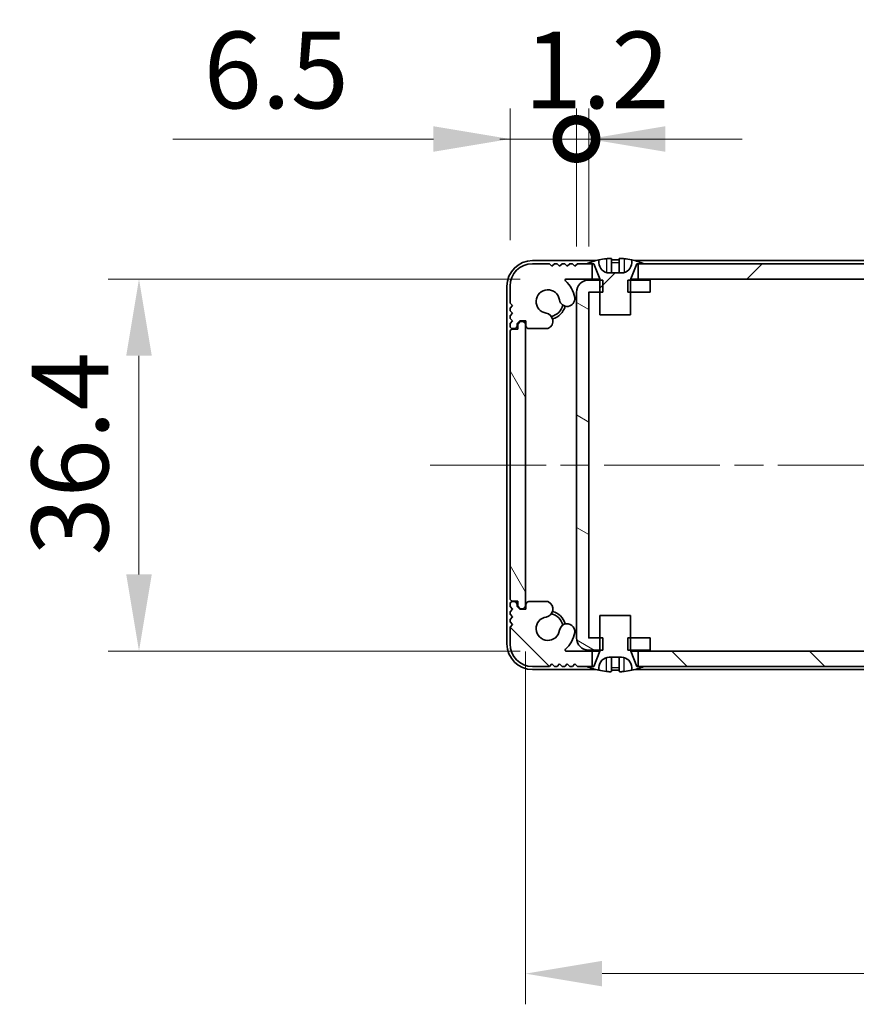
# Model space of a CAD drawing. Units: millimetres. Extents: x -50 to 7364, y -50 to 4857.
# Drawn here: x 1255 to 1337, y 3165 to 3261 of the extents above; entities that cross this region are included whole.
import ezdxf

# ---------------------------------------------------------------- set-up
doc = ezdxf.new("R2010")
doc.units = ezdxf.units.MM
doc.header["$LTSCALE"] = 2
doc.linetypes.add('CHAIN', pattern=[0.3543, 0.2362, -0.0295, 0.0591, -0.0295])
doc.layers.get('Defpoints').update_dxf_attribs({"lineweight": 25})
doc.layers.add('Centerline (ISO)', color=7, linetype='Continuous', lineweight=18, true_color=0x80ffff)
doc.layers.add('Hatch (ISO)', color=1, linetype='Continuous', lineweight=18, true_color=0xff0000)
for name, color, linetype, lineweight in [('Dimension (ISO)', 7, 'Continuous', 18), ('Visible (ISO)', 7, 'Continuous', 35), ('Visible Narrow (ISO)', 7, 'Continuous', 25)]:
    doc.layers.add(name, color=color, linetype=linetype, lineweight=lineweight)
doc.styles.add('Note Text (TK)', font='txt')
doc.dimstyles.new('Default - Method 1b (TK)', dxfattribs={"dimscale": 2, "dimtxt": 2.5, "dimasz": 2.5, "dimexe": 1, "dimexo": 1.5, "dimgap": 1, "dimtad": 1, "dimtoh": 1, "dimrnd": 1e-08, "dimdsep": 46, "dimtxsty": 'Note Text (TK)', "dimcen": 0.09, "dimdle": 5, "dimclrd": 100, "dimclre": 100, "dimclrt": 7, "dimadec": 1, "dimazin": 1, "dimtfac": 1, "dimtmove": 0, "dimatfit": 3, "dimfxl": 0, "dimtolj": 1, "dimlwd": -1, "dimlwe": -1, "dimarcsym": 0})
pattern_1 = [(45, (758.5, 3045.5), (-6.73519, 6.73519), [])]

# ---------------------------------------------------------------- blocks, each defined once
blk = doc.blocks.new('*D268')
at = {"layer": 'Defpoints', "color": 0, "transparency": 16777216}
for p in [(1308.247, 3235.751), (1266.472, 3199.351), (1308.247, 3199.351)]:
    blk.add_point(p, dxfattribs=at)
at = {"layer": 'Dimension (ISO)', "color": 100, "transparency": 16777216}
for p, q in [((1303.747, 3235.751), (1263.472, 3235.751)), ((1266.472, 3228.251), (1266.472, 3206.851)), ((1303.747, 3199.351), (1263.472, 3199.351))]:
    blk.add_line(p, q, dxfattribs=at)
for points in [[(1265.222, 3228.251), (1267.722, 3228.251), (1266.472, 3235.751)], [(1265.222, 3206.851), (1267.722, 3206.851), (1266.472, 3199.351)]]:
    blk.add_solid(points, dxfattribs=at)
at = {"layer": 'Dimension (ISO)', "color": 7, "transparency": 16777216, "insert": (1259.722, 3208.709), "char_height": 7.5, "attachment_point": 4, "rotation": 90, "style": 'Note Text (TK)'}
blk.add_mtext('\\A1;36.4', dxfattribs=at)
blk = doc.blocks.new('*D269')
at = {"layer": 'Defpoints', "color": 0, "transparency": 16777216}
for p in [(1304.272, 3203.801), (1400.672, 3203.801), (1400.672, 3167.801)]:
    blk.add_point(p, dxfattribs=at)
at = {"layer": 'Dimension (ISO)', "color": 100, "transparency": 16777216}
for p, q in [((1304.272, 3199.301), (1304.272, 3164.801)), ((1400.672, 3199.301), (1400.672, 3164.801)), ((1311.772, 3167.801), (1393.172, 3167.801))]:
    blk.add_line(p, q, dxfattribs=at)
for points in [[(1311.772, 3169.051), (1311.772, 3166.551), (1304.272, 3167.801)], [(1393.172, 3169.051), (1393.172, 3166.551), (1400.672, 3167.801)]]:
    blk.add_solid(points, dxfattribs=at)
at = {"layer": 'Dimension (ISO)', "color": 7, "transparency": 16777216, "insert": (1343.651, 3174.551), "char_height": 7.5, "attachment_point": 4, "style": 'Note Text (TK)'}
blk.add_mtext('\\A1;96.4', dxfattribs=at)
blk = doc.blocks.new('_DotSmall')
at = {"color": 0, "linetype": 'ByBlock', "const_width": 0.5}
blk.add_lwpolyline([(-0.0625, 0, 1), (0.0625, 0, 1)], format="xyb", close=True, dxfattribs=at)
blk = doc.blocks.new('*D274')
at = {"layer": 'Defpoints', "color": 0, "transparency": 16777216}
for p in [(1309.272, 3249.45), (1302.772, 3235.051), (1309.272, 3234.45)]:
    blk.add_point(p, dxfattribs=at)
at = {"layer": 'Dimension (ISO)', "color": 100, "transparency": 16777216}
for p, q in [((1302.772, 3239.551), (1302.772, 3252.45)), ((1309.272, 3238.95), (1309.272, 3252.45)), ((1295.272, 3249.45), (1269.798, 3249.45)), ((1309.272, 3249.45), (1302.772, 3249.45)), ((1309.272, 3249.45), (1324.272, 3249.45))]:
    blk.add_line(p, q, dxfattribs=at)
blk.add_solid([(1295.272, 3250.7), (1295.272, 3248.2), (1302.772, 3249.45)], dxfattribs=at)
at = {"layer": 'Dimension (ISO)', "color": 100, "transparency": 16777216, "xscale": 7.5, "yscale": 7.5, "zscale": 7.5, "rotation": 180}
blk.add_blockref('_DotSmall', (1309.272, 3249.45), dxfattribs=at)
at = {"layer": 'Dimension (ISO)', "color": 7, "transparency": 16777216, "insert": (1272.798, 3256.2), "char_height": 7.5, "attachment_point": 4, "style": 'Note Text (TK)'}
blk.add_mtext('\\A1;6.5', dxfattribs=at)
blk = doc.blocks.new('*D275')
at = {"layer": 'Defpoints', "color": 0, "transparency": 16777216}
for p in [(1310.472, 3249.45), (1309.272, 3234.45), (1310.472, 3234.45)]:
    blk.add_point(p, dxfattribs=at)
at = {"layer": 'Dimension (ISO)', "color": 100, "transparency": 16777216}
for p, q in [((1309.272, 3238.95), (1309.272, 3252.45)), ((1310.472, 3238.95), (1310.472, 3252.45)), ((1309.272, 3249.45), (1301.772, 3249.45)), ((1309.272, 3249.45), (1310.472, 3249.45)), ((1317.972, 3249.45), (1325.472, 3249.45))]:
    blk.add_line(p, q, dxfattribs=at)
blk.add_solid([(1317.972, 3250.7), (1317.972, 3248.2), (1310.472, 3249.45)], dxfattribs=at)
at = {"layer": 'Dimension (ISO)', "color": 100, "transparency": 16777216, "xscale": 7.5, "yscale": 7.5, "zscale": 7.5}
blk.add_blockref('_DotSmall', (1309.272, 3249.45), dxfattribs=at)
at = {"layer": 'Dimension (ISO)', "color": 7, "transparency": 16777216, "insert": (1304.162, 3256.2), "char_height": 7.5, "attachment_point": 4, "style": 'Note Text (TK)'}
blk.add_mtext('\\A1;1.2', dxfattribs=at)

msp = doc.modelspace()

# ---------------------------------------------------------------- hatches: boundary and pattern name
at = {"layer": 'Hatch (ISO)'}
h = msp.add_hatch(dxfattribs=at)
h.set_pattern_fill('ANSI31', color=256, scale=76.2, style=0)
h.set_pattern_definition(pattern_1)
edge = h.paths.add_edge_path()
edge.add_line((1311.572, 3232.2512), (1314.572, 3232.2512))
edge.add_line((1314.572, 3232.2512), (1314.572, 3234.4512))
edge.add_line((1314.572, 3234.4512), (1314.572, 3235.6512))
edge.add_line((1314.572, 3235.6512), (1314.572, 3235.7319))
edge.add_ellipse((1314.672, 3235.7319), major_axis=(-0.1, 0), ratio=1, start_angle=338.198591, end_angle=360, ccw=False)
edge.add_line((1314.5791, 3235.769), (1315.172, 3237.2512))
edge.add_line((1315.172, 3237.2512), (1315.322, 3237.2512))
edge.add_line((1315.322, 3237.2512), (1315.872, 3237.2512))
edge.add_ellipse((1313.072, 3230.3989), major_axis=(2.8, 6.8523), ratio=1, start_angle=0, end_angle=9.743087)
edge.add_line((1314.672, 3237.6262), (1314.672, 3237.3512))
edge.add_ellipse((1313.672, 3237.3512), major_axis=(1, 0), ratio=1, start_angle=270, end_angle=360, ccw=False)
edge.add_line((1313.672, 3236.3512), (1312.472, 3236.3512))
edge.add_ellipse((1312.472, 3237.3512), major_axis=(0, -1), ratio=1, start_angle=270, end_angle=360, ccw=False)
edge.add_line((1311.472, 3237.3512), (1311.472, 3237.6262))
edge.add_ellipse((1313.072, 3230.3989), major_axis=(-1.6, 7.2273), ratio=1, start_angle=0, end_angle=9.743087)
edge.add_line((1310.272, 3237.2512), (1310.822, 3237.2512))
edge.add_line((1310.822, 3237.2512), (1310.972, 3237.2512))
edge.add_line((1310.972, 3237.2512), (1311.5648, 3235.769))
edge.add_ellipse((1311.472, 3235.7319), major_axis=(0.0928, 0.0371), ratio=1, start_angle=338.198591, end_angle=360, ccw=False)
edge.add_line((1311.572, 3235.7319), (1311.572, 3235.6512))
edge.add_line((1311.572, 3235.6512), (1311.572, 3234.4512))
edge.add_line((1311.572, 3234.4512), (1311.572, 3232.2512))
h = msp.add_hatch(dxfattribs=at)
h.set_pattern_fill('ANSI31', color=256, scale=76.2, style=0)
h.set_pattern_definition(pattern_1)
h.paths.add_polyline_path([(1389.622, 3235.7512), (1389.622, 3237.2512), (1389.072, 3237.2512), (1315.872, 3237.2512), (1315.322, 3237.2512), (1315.322, 3235.7512)])
edge = h.paths.add_edge_path()
edge.add_line((1394.122, 3237.2512), (1394.122, 3235.7512))
edge.add_line((1394.122, 3235.7512), (1396.6964, 3235.7512))
edge.add_ellipse((1396.6964, 3235.6512), major_axis=(0, 0.1), ratio=1, start_angle=220.214171, end_angle=360, ccw=False)
edge.add_ellipse((1398.472, 3233.5512), major_axis=(-1.711, 2.0236), ratio=1, start_angle=0, end_angle=41.579126)
edge.add_ellipse((1396.5914, 3233.8224), major_axis=(-0.7423, 0.1071), ratio=1, start_angle=0, end_angle=180)
edge.add_ellipse((1398.472, 3233.5512), major_axis=(-1.1382, 0.1642), ratio=1, start_angle=106.448258, end_angle=360, ccw=False)
edge.add_ellipse((1398.7791, 3231.6326), major_axis=(-0.1423, 0.7804), ratio=1, start_angle=0, end_angle=140.654819)
edge.add_ellipse((1398.5399, 3231.2012), major_axis=(-0.1455, -0.2624), ratio=1, start_angle=0, end_angle=29.008861)
edge.add_line((1398.5399, 3230.9012), (1400.322, 3230.9012))
edge.add_ellipse((1400.322, 3231.2012), major_axis=(0, -0.3), ratio=1, start_angle=0, end_angle=90)
edge.add_line((1400.622, 3231.2012), (1400.622, 3231.6512))
edge.add_line((1400.622, 3231.6512), (1401.222, 3231.6512))
edge.add_line((1401.222, 3231.6512), (1401.472, 3231.4012))
edge.add_line((1401.472, 3231.4012), (1401.472, 3231.2012))
edge.add_ellipse((1401.772, 3231.2012), major_axis=(-0.3, 0), ratio=1, start_angle=0, end_angle=90)
edge.add_line((1401.772, 3230.9012), (1401.922, 3230.9012))
edge.add_ellipse((1401.922, 3231.1512), major_axis=(0, -0.25), ratio=1, start_angle=0, end_angle=90)
edge.add_line((1402.172, 3231.1512), (1402.172, 3231.4012))
edge.add_line((1402.172, 3231.4012), (1401.922, 3231.6512))
edge.add_line((1401.922, 3231.6512), (1402.172, 3231.9012))
edge.add_line((1402.172, 3231.9012), (1402.172, 3232.1512))
edge.add_line((1402.172, 3232.1512), (1401.922, 3232.4012))
edge.add_line((1401.922, 3232.4012), (1402.172, 3232.6512))
edge.add_line((1402.172, 3232.6512), (1402.172, 3232.9012))
edge.add_line((1402.172, 3232.9012), (1401.922, 3233.1512))
edge.add_line((1401.922, 3233.1512), (1402.172, 3233.4012))
edge.add_line((1402.172, 3233.4012), (1402.172, 3235.0512))
edge.add_ellipse((1399.972, 3235.0512), major_axis=(2.2, 0), ratio=1, start_angle=0, end_angle=90)
edge.add_line((1399.972, 3237.2512), (1398.322, 3237.2512))
edge.add_line((1398.322, 3237.2512), (1398.072, 3237.0012))
edge.add_line((1398.072, 3237.0012), (1397.822, 3237.2512))
edge.add_line((1397.822, 3237.2512), (1397.572, 3237.2512))
edge.add_line((1397.572, 3237.2512), (1397.322, 3237.0012))
edge.add_line((1397.322, 3237.0012), (1397.072, 3237.2512))
edge.add_line((1397.072, 3237.2512), (1396.822, 3237.2512))
edge.add_line((1396.822, 3237.2512), (1396.572, 3237.0012))
edge.add_line((1396.572, 3237.0012), (1396.322, 3237.2512))
edge.add_line((1396.322, 3237.2512), (1396.072, 3237.2512))
edge.add_line((1396.072, 3237.2512), (1395.822, 3237.0012))
edge.add_line((1395.822, 3237.0012), (1395.572, 3237.2512))
edge.add_line((1395.572, 3237.2512), (1394.672, 3237.2512))
edge.add_line((1394.672, 3237.2512), (1394.122, 3237.2512))
edge = h.paths.add_edge_path()
edge.add_ellipse((1306.404, 3231.2012), major_axis=(0, -0.3), ratio=1, start_angle=0, end_angle=29.008861)
edge.add_ellipse((1306.1648, 3231.6326), major_axis=(0.3847, -0.6938), ratio=1, start_angle=0, end_angle=140.654819)
edge.add_ellipse((1306.472, 3233.5512), major_axis=(-0.1648, -1.1381), ratio=1, start_angle=106.448258, end_angle=360, ccw=False)
edge.add_ellipse((1308.3525, 3233.8224), major_axis=(-0.7423, -0.1071), ratio=1, start_angle=0, end_angle=180)
edge.add_ellipse((1306.472, 3233.5512), major_axis=(2.6229, 0.3783), ratio=1, start_angle=0, end_angle=41.579126)
edge.add_ellipse((1308.2475, 3235.6512), major_axis=(-0.0646, -0.0764), ratio=1, start_angle=220.214171, end_angle=360, ccw=False)
edge.add_line((1308.2475, 3235.7512), (1310.822, 3235.7512))
edge.add_line((1310.822, 3235.7512), (1310.822, 3237.2512))
edge.add_line((1310.822, 3237.2512), (1310.272, 3237.2512))
edge.add_line((1310.272, 3237.2512), (1309.372, 3237.2512))
edge.add_line((1309.372, 3237.2512), (1309.122, 3237.0012))
edge.add_line((1309.122, 3237.0012), (1308.872, 3237.2512))
edge.add_line((1308.872, 3237.2512), (1308.622, 3237.2512))
edge.add_line((1308.622, 3237.2512), (1308.372, 3237.0012))
edge.add_line((1308.372, 3237.0012), (1308.122, 3237.2512))
edge.add_line((1308.122, 3237.2512), (1307.872, 3237.2512))
edge.add_line((1307.872, 3237.2512), (1307.622, 3237.0012))
edge.add_line((1307.622, 3237.0012), (1307.372, 3237.2512))
edge.add_line((1307.372, 3237.2512), (1307.122, 3237.2512))
edge.add_line((1307.122, 3237.2512), (1306.872, 3237.0012))
edge.add_line((1306.872, 3237.0012), (1306.622, 3237.2512))
edge.add_line((1306.622, 3237.2512), (1304.972, 3237.2512))
edge.add_ellipse((1304.972, 3235.0512), major_axis=(0, 2.2), ratio=1, start_angle=0, end_angle=90)
edge.add_line((1302.772, 3235.0512), (1302.772, 3233.4012))
edge.add_line((1302.772, 3233.4012), (1303.022, 3233.1512))
edge.add_line((1303.022, 3233.1512), (1302.772, 3232.9012))
edge.add_line((1302.772, 3232.9012), (1302.772, 3232.6512))
edge.add_line((1302.772, 3232.6512), (1303.022, 3232.4012))
edge.add_line((1303.022, 3232.4012), (1302.772, 3232.1512))
edge.add_line((1302.772, 3232.1512), (1302.772, 3231.9012))
edge.add_line((1302.772, 3231.9012), (1303.022, 3231.6512))
edge.add_line((1303.022, 3231.6512), (1302.772, 3231.4012))
edge.add_line((1302.772, 3231.4012), (1302.772, 3231.1512))
edge.add_ellipse((1303.022, 3231.1512), major_axis=(-0.25, 0), ratio=1, start_angle=0, end_angle=90)
edge.add_line((1303.022, 3230.9012), (1303.172, 3230.9012))
edge.add_ellipse((1303.172, 3231.2012), major_axis=(0, -0.3), ratio=1, start_angle=0, end_angle=90)
edge.add_line((1303.472, 3231.2012), (1303.472, 3231.4012))
edge.add_line((1303.472, 3231.4012), (1303.722, 3231.6512))
edge.add_line((1303.722, 3231.6512), (1304.322, 3231.6512))
edge.add_line((1304.322, 3231.6512), (1304.322, 3231.2012))
edge.add_ellipse((1304.622, 3231.2012), major_axis=(-0.3, 0), ratio=1, start_angle=0, end_angle=90)
edge.add_line((1304.622, 3230.9012), (1306.404, 3230.9012))
h = msp.add_hatch(dxfattribs=at)
h.set_pattern_fill('ANSI31', color=256, scale=76.2, angle=105.000246, style=0)
h.set_pattern_definition([(150.0002, (758.5, 3045.5), (-4.76246, -8.24891), [])])
h.paths.add_polyline_path([(1316.472, 3199.4512), (1316.472, 3200.6512), (1314.572, 3200.6512), (1314.3015, 3200.6512), (1314.3015, 3199.4512), (1314.572, 3199.4512)])
h.paths.add_polyline_path([(1316.472, 3235.6512), (1314.572, 3235.6512), (1314.3015, 3235.6512), (1314.3015, 3234.4512), (1314.572, 3234.4512), (1316.472, 3234.4512)])
edge = h.paths.add_edge_path()
edge.add_ellipse((1310.473, 3234.4502), major_axis=(-0.001, 0), ratio=1, start_angle=270, end_angle=360)
edge.add_line((1310.472, 3234.4502), (1310.472, 3200.6522))
edge.add_ellipse((1310.473, 3200.6522), major_axis=(0, -0.001), ratio=1, start_angle=270, end_angle=360)
edge.add_line((1310.473, 3200.6512), (1311.572, 3200.6512))
edge.add_line((1311.572, 3200.6512), (1311.8425, 3200.6512))
edge.add_line((1311.8425, 3200.6512), (1311.8425, 3199.4512))
edge.add_line((1311.8425, 3199.4512), (1311.572, 3199.4512))
edge.add_line((1311.572, 3199.4512), (1310.473, 3199.4512))
edge.add_ellipse((1310.473, 3200.6522), major_axis=(-1.201, 0), ratio=1, start_angle=0, end_angle=90, ccw=False)
edge.add_line((1309.272, 3200.6522), (1309.272, 3234.4502))
edge.add_ellipse((1310.473, 3234.4502), major_axis=(0, 1.201), ratio=1, start_angle=0, end_angle=90, ccw=False)
edge.add_line((1310.473, 3235.6512), (1311.572, 3235.6512))
edge.add_line((1311.572, 3235.6512), (1311.8425, 3235.6512))
edge.add_line((1311.8425, 3235.6512), (1311.8425, 3234.4512))
edge.add_line((1311.8425, 3234.4512), (1311.572, 3234.4512))
edge.add_line((1311.572, 3234.4512), (1310.473, 3234.4512))
h = msp.add_hatch(dxfattribs=at)
h.set_pattern_fill('ANSI31', color=256, scale=76.2, angle=75.000175, style=0)
h.set_pattern_definition([(120.0002, (758.5, 3045.5), (-8.24888, -4.76253), [])])
edge = h.paths.add_edge_path()
edge.add_ellipse((1303.022, 3230.6012), major_axis=(0, 0.25), ratio=1, start_angle=0, end_angle=90)
edge.add_line((1302.772, 3230.6012), (1302.772, 3204.5012))
edge.add_ellipse((1303.022, 3204.5012), major_axis=(-0.25, 0), ratio=1, start_angle=0, end_angle=90)
edge.add_line((1303.022, 3204.2512), (1303.522, 3204.2512))
edge.add_line((1303.522, 3204.2512), (1303.522, 3203.7512))
edge.add_line((1303.522, 3203.7512), (1303.772, 3203.5012))
edge.add_line((1303.772, 3203.5012), (1303.972, 3203.5012))
edge.add_ellipse((1303.972, 3203.8012), major_axis=(0, -0.3), ratio=1, start_angle=0, end_angle=90)
edge.add_line((1304.272, 3203.8012), (1304.272, 3231.3012))
edge.add_ellipse((1303.972, 3231.3012), major_axis=(0.3, 0), ratio=1, start_angle=0, end_angle=90)
edge.add_line((1303.972, 3231.6012), (1303.772, 3231.6012))
edge.add_line((1303.772, 3231.6012), (1303.522, 3231.3512))
edge.add_line((1303.522, 3231.3512), (1303.522, 3230.8512))
edge.add_line((1303.522, 3230.8512), (1303.022, 3230.8512))
h = msp.add_hatch(dxfattribs=at)
h.set_pattern_fill('ANSI31', color=256, scale=76.2, angle=90.00021, style=0)
h.set_pattern_definition([(135.0002, (758.5, 3045.5), (-6.73517, -6.73522), [])])
h.paths.add_polyline_path([(1315.322, 3199.3512), (1315.322, 3197.8512), (1315.872, 3197.8512), (1389.072, 3197.8512), (1389.622, 3197.8512), (1389.622, 3199.3512)])
edge = h.paths.add_edge_path()
edge.add_line((1310.822, 3197.8512), (1310.822, 3199.3512))
edge.add_line((1310.822, 3199.3512), (1308.2475, 3199.3512))
edge.add_ellipse((1308.2475, 3199.4512), major_axis=(0, -0.1), ratio=1, start_angle=220.214171, end_angle=360, ccw=False)
edge.add_ellipse((1306.472, 3201.5512), major_axis=(1.711, -2.0236), ratio=1, start_angle=0, end_angle=41.579126)
edge.add_ellipse((1308.3525, 3201.2799), major_axis=(0.7423, -0.1071), ratio=1, start_angle=0, end_angle=180)
edge.add_ellipse((1306.472, 3201.5512), major_axis=(1.1382, -0.1642), ratio=1, start_angle=106.448258, end_angle=360, ccw=False)
edge.add_ellipse((1306.1648, 3203.4697), major_axis=(0.1423, -0.7804), ratio=1, start_angle=0, end_angle=140.654819)
edge.add_ellipse((1306.404, 3203.9012), major_axis=(0.1455, 0.2624), ratio=1, start_angle=0, end_angle=29.008861)
edge.add_line((1306.404, 3204.2012), (1304.622, 3204.2012))
edge.add_ellipse((1304.622, 3203.9012), major_axis=(0, 0.3), ratio=1, start_angle=0, end_angle=90)
edge.add_line((1304.322, 3203.9012), (1304.322, 3203.4512))
edge.add_line((1304.322, 3203.4512), (1303.722, 3203.4512))
edge.add_line((1303.722, 3203.4512), (1303.472, 3203.7012))
edge.add_line((1303.472, 3203.7012), (1303.472, 3203.9012))
edge.add_ellipse((1303.172, 3203.9012), major_axis=(0.3, 0), ratio=1, start_angle=0, end_angle=90)
edge.add_line((1303.172, 3204.2012), (1303.022, 3204.2012))
edge.add_ellipse((1303.022, 3203.9512), major_axis=(0, 0.25), ratio=1, start_angle=0, end_angle=90)
edge.add_line((1302.772, 3203.9512), (1302.772, 3203.7012))
edge.add_line((1302.772, 3203.7012), (1303.022, 3203.4512))
edge.add_line((1303.022, 3203.4512), (1302.772, 3203.2012))
edge.add_line((1302.772, 3203.2012), (1302.772, 3202.9512))
edge.add_line((1302.772, 3202.9512), (1303.022, 3202.7012))
edge.add_line((1303.022, 3202.7012), (1302.772, 3202.4512))
edge.add_line((1302.772, 3202.4512), (1302.772, 3202.2012))
edge.add_line((1302.772, 3202.2012), (1303.022, 3201.9512))
edge.add_line((1303.022, 3201.9512), (1302.772, 3201.7012))
edge.add_line((1302.772, 3201.7012), (1302.772, 3200.0512))
edge.add_ellipse((1304.972, 3200.0512), major_axis=(-2.2, 0), ratio=1, start_angle=0, end_angle=90)
edge.add_line((1304.972, 3197.8512), (1306.622, 3197.8512))
edge.add_line((1306.622, 3197.8512), (1306.872, 3198.1012))
edge.add_line((1306.872, 3198.1012), (1307.122, 3197.8512))
edge.add_line((1307.122, 3197.8512), (1307.372, 3197.8512))
edge.add_line((1307.372, 3197.8512), (1307.622, 3198.1012))
edge.add_line((1307.622, 3198.1012), (1307.872, 3197.8512))
edge.add_line((1307.872, 3197.8512), (1308.122, 3197.8512))
edge.add_line((1308.122, 3197.8512), (1308.372, 3198.1012))
edge.add_line((1308.372, 3198.1012), (1308.622, 3197.8512))
edge.add_line((1308.622, 3197.8512), (1308.872, 3197.8512))
edge.add_line((1308.872, 3197.8512), (1309.122, 3198.1012))
edge.add_line((1309.122, 3198.1012), (1309.372, 3197.8512))
edge.add_line((1309.372, 3197.8512), (1310.272, 3197.8512))
edge.add_line((1310.272, 3197.8512), (1310.822, 3197.8512))
edge = h.paths.add_edge_path()
edge.add_ellipse((1398.5399, 3203.9012), major_axis=(0, 0.3), ratio=1, start_angle=0, end_angle=29.008861)
edge.add_ellipse((1398.7791, 3203.4697), major_axis=(-0.3847, 0.6938), ratio=1, start_angle=0, end_angle=140.654819)
edge.add_ellipse((1398.472, 3201.5512), major_axis=(0.1648, 1.1381), ratio=1, start_angle=106.448258, end_angle=360, ccw=False)
edge.add_ellipse((1396.5914, 3201.2799), major_axis=(0.7423, 0.1071), ratio=1, start_angle=0, end_angle=180)
edge.add_ellipse((1398.472, 3201.5512), major_axis=(-2.6229, -0.3783), ratio=1, start_angle=0, end_angle=41.579126)
edge.add_ellipse((1396.6964, 3199.4512), major_axis=(0.0646, 0.0764), ratio=1, start_angle=220.214171, end_angle=360, ccw=False)
edge.add_line((1396.6964, 3199.3512), (1394.122, 3199.3512))
edge.add_line((1394.122, 3199.3512), (1394.122, 3197.8512))
edge.add_line((1394.122, 3197.8512), (1394.672, 3197.8512))
edge.add_line((1394.672, 3197.8512), (1395.572, 3197.8512))
edge.add_line((1395.572, 3197.8512), (1395.822, 3198.1012))
edge.add_line((1395.822, 3198.1012), (1396.072, 3197.8512))
edge.add_line((1396.072, 3197.8512), (1396.322, 3197.8512))
edge.add_line((1396.322, 3197.8512), (1396.572, 3198.1012))
edge.add_line((1396.572, 3198.1012), (1396.822, 3197.8512))
edge.add_line((1396.822, 3197.8512), (1397.072, 3197.8512))
edge.add_line((1397.072, 3197.8512), (1397.322, 3198.1012))
edge.add_line((1397.322, 3198.1012), (1397.572, 3197.8512))
edge.add_line((1397.572, 3197.8512), (1397.822, 3197.8512))
edge.add_line((1397.822, 3197.8512), (1398.072, 3198.1012))
edge.add_line((1398.072, 3198.1012), (1398.322, 3197.8512))
edge.add_line((1398.322, 3197.8512), (1399.972, 3197.8512))
edge.add_ellipse((1399.972, 3200.0512), major_axis=(0, -2.2), ratio=1, start_angle=0, end_angle=90)
edge.add_line((1402.172, 3200.0512), (1402.172, 3201.7012))
edge.add_line((1402.172, 3201.7012), (1401.922, 3201.9512))
edge.add_line((1401.922, 3201.9512), (1402.172, 3202.2012))
edge.add_line((1402.172, 3202.2012), (1402.172, 3202.4512))
edge.add_line((1402.172, 3202.4512), (1401.922, 3202.7012))
edge.add_line((1401.922, 3202.7012), (1402.172, 3202.9512))
edge.add_line((1402.172, 3202.9512), (1402.172, 3203.2012))
edge.add_line((1402.172, 3203.2012), (1401.922, 3203.4512))
edge.add_line((1401.922, 3203.4512), (1402.172, 3203.7012))
edge.add_line((1402.172, 3203.7012), (1402.172, 3203.9512))
edge.add_ellipse((1401.922, 3203.9512), major_axis=(0.25, 0), ratio=1, start_angle=0, end_angle=90)
edge.add_line((1401.922, 3204.2012), (1401.772, 3204.2012))
edge.add_ellipse((1401.772, 3203.9012), major_axis=(0, 0.3), ratio=1, start_angle=0, end_angle=90)
edge.add_line((1401.472, 3203.9012), (1401.472, 3203.7012))
edge.add_line((1401.472, 3203.7012), (1401.222, 3203.4512))
edge.add_line((1401.222, 3203.4512), (1400.622, 3203.4512))
edge.add_line((1400.622, 3203.4512), (1400.622, 3203.9012))
edge.add_ellipse((1400.322, 3203.9012), major_axis=(0.3, 0), ratio=1, start_angle=0, end_angle=90)
edge.add_line((1400.322, 3204.2012), (1398.5399, 3204.2012))

# ---------------------------------------------------------------- linework, layer by layer
at = {"layer": 'Centerline (ISO)', "linetype": 'CHAIN', "ltscale": 23.990969}
msp.add_line((1294.972, 3217.5512), (1409.972, 3217.5512), dxfattribs=at)
at = {"layer": 'Visible (ISO)'}
for p, q in [((1311.1644, 3237.5512), (1304.972, 3237.5512)), ((1311.472, 3237.3512), (1311.472, 3237.6262)), ((1312.697, 3237.7397), (1312.697, 3236.3897)), ((1313.447, 3237.7397), (1313.447, 3236.3897)), ((1314.672, 3237.6262), (1314.672, 3237.3512)), ((1389.9644, 3237.5512), (1314.9795, 3237.5512)), ((1306.622, 3237.2512), (1304.972, 3237.2512)), ((1306.872, 3237.0012), (1306.622, 3237.2512)), ((1307.122, 3237.2512), (1306.872, 3237.0012)), ((1307.372, 3237.2512), (1307.122, 3237.2512)), ((1307.622, 3237.0012), (1307.372, 3237.2512)), ((1307.872, 3237.2512), (1307.622, 3237.0012)), ((1308.122, 3237.2512), (1307.872, 3237.2512)), ((1308.372, 3237.0012), (1308.122, 3237.2512)), ((1308.622, 3237.2512), (1308.372, 3237.0012)), ((1308.872, 3237.2512), (1308.622, 3237.2512)), ((1309.122, 3237.0012), (1308.872, 3237.2512)), ((1309.372, 3237.2512), (1309.122, 3237.0012)), ((1310.822, 3237.2512), (1309.372, 3237.2512)), ((1310.272, 3237.2512), (1310.972, 3237.2512)), ((1310.822, 3235.7512), (1310.822, 3237.2512)), ((1310.972, 3237.2512), (1311.5648, 3235.769)), ((1314.5791, 3235.769), (1315.172, 3237.2512)), ((1315.172, 3237.2512), (1315.872, 3237.2512)), ((1389.622, 3237.2512), (1315.322, 3237.2512)), ((1315.322, 3237.2512), (1315.322, 3235.7512)), ((1308.2475, 3235.7512), (1310.822, 3235.7512)), ((1311.8425, 3235.6512), (1310.473, 3235.6512)), ((1311.5701, 3235.7512), (1310.822, 3235.7512)), ((1311.572, 3235.7319), (1311.572, 3232.2512)), ((1311.8425, 3234.4512), (1311.8425, 3235.6512)), ((1313.672, 3236.3512), (1312.472, 3236.3512)), ((1316.472, 3235.6512), (1314.3015, 3235.6512)), ((1314.3015, 3235.6512), (1314.3015, 3234.4512)), ((1314.572, 3232.2512), (1314.572, 3235.7319)), ((1315.322, 3235.7512), (1314.5738, 3235.7512)), ((1315.322, 3235.7512), (1389.622, 3235.7512)), ((1316.472, 3234.4512), (1316.472, 3235.6512)), ((1302.472, 3235.0512), (1302.472, 3200.0512)), ((1302.772, 3235.0512), (1302.772, 3233.4012)), ((1309.272, 3234.4502), (1309.272, 3200.6522)), ((1310.472, 3200.6522), (1310.472, 3234.4502)), ((1310.473, 3234.4512), (1311.8425, 3234.4512)), ((1314.3015, 3234.4512), (1316.472, 3234.4512)), ((1302.772, 3233.4012), (1303.022, 3233.1512)), ((1303.022, 3233.1512), (1302.772, 3232.9012)), ((1302.772, 3232.9012), (1302.772, 3232.6512)), ((1302.772, 3232.6512), (1303.022, 3232.4012)), ((1303.022, 3232.4012), (1302.772, 3232.1512)), ((1302.772, 3232.1512), (1302.772, 3231.9012)), ((1302.772, 3231.9012), (1303.022, 3231.6512)), ((1303.022, 3231.6512), (1302.772, 3231.4012)), ((1303.472, 3231.4012), (1303.722, 3231.6512)), ((1303.772, 3231.6012), (1303.522, 3231.3512)), ((1303.722, 3231.6512), (1304.322, 3231.6512)), ((1303.972, 3231.6012), (1303.772, 3231.6012)), ((1304.322, 3231.6512), (1304.322, 3231.2012)), ((1311.572, 3232.2512), (1314.572, 3232.2512)), ((1302.772, 3231.4012), (1302.772, 3231.1512)), ((1302.772, 3230.6012), (1302.772, 3204.5012)), ((1303.022, 3230.9012), (1303.172, 3230.9012)), ((1303.522, 3230.8512), (1303.022, 3230.8512)), ((1303.472, 3231.2012), (1303.472, 3231.4012)), ((1303.522, 3231.3512), (1303.522, 3230.8512)), ((1304.272, 3203.8012), (1304.272, 3231.3012)), ((1304.622, 3230.9012), (1306.404, 3230.9012)), ((1302.772, 3203.9512), (1302.772, 3203.7012)), ((1302.772, 3203.7012), (1303.022, 3203.4512)), ((1303.022, 3204.2512), (1303.522, 3204.2512)), ((1303.172, 3204.2012), (1303.022, 3204.2012)), ((1303.472, 3203.7012), (1303.472, 3203.9012)), ((1303.722, 3203.4512), (1303.472, 3203.7012)), ((1303.522, 3204.2512), (1303.522, 3203.7512)), ((1303.522, 3203.7512), (1303.772, 3203.5012)), ((1304.322, 3203.9012), (1304.322, 3203.4512)), ((1306.404, 3204.2012), (1304.622, 3204.2012)), ((1303.022, 3203.4512), (1302.772, 3203.2012)), ((1302.772, 3203.2012), (1302.772, 3202.9512)), ((1302.772, 3202.9512), (1303.022, 3202.7012)), ((1303.022, 3202.7012), (1302.772, 3202.4512)), ((1304.322, 3203.4512), (1303.722, 3203.4512)), ((1303.772, 3203.5012), (1303.972, 3203.5012)), ((1314.572, 3202.8512), (1311.572, 3202.8512)), ((1311.572, 3202.8512), (1311.572, 3199.3704)), ((1314.572, 3199.3704), (1314.572, 3202.8512)), ((1302.772, 3202.4512), (1302.772, 3202.2012)), ((1302.772, 3202.2012), (1303.022, 3201.9512)), ((1303.022, 3201.9512), (1302.772, 3201.7012)), ((1302.772, 3201.7012), (1302.772, 3200.0512)), ((1311.8425, 3200.6512), (1310.473, 3200.6512)), ((1311.8425, 3199.4512), (1311.8425, 3200.6512)), ((1316.472, 3200.6512), (1314.3015, 3200.6512)), ((1314.3015, 3200.6512), (1314.3015, 3199.4512)), ((1316.472, 3199.4512), (1316.472, 3200.6512)), ((1310.822, 3199.3512), (1308.2475, 3199.3512)), ((1310.473, 3199.4512), (1311.8425, 3199.4512)), ((1310.822, 3197.8512), (1310.822, 3199.3512)), ((1310.822, 3199.3512), (1311.5701, 3199.3512)), ((1311.5648, 3199.3333), (1310.972, 3197.8512)), ((1314.3015, 3199.4512), (1316.472, 3199.4512)), ((1314.5738, 3199.3512), (1315.322, 3199.3512)), ((1315.172, 3197.8512), (1314.5791, 3199.3333)), ((1315.322, 3199.3512), (1315.322, 3197.8512)), ((1389.622, 3199.3512), (1315.322, 3199.3512)), ((1304.972, 3197.8512), (1306.622, 3197.8512)), ((1306.622, 3197.8512), (1306.872, 3198.1012)), ((1306.872, 3198.1012), (1307.122, 3197.8512)), ((1307.122, 3197.8512), (1307.372, 3197.8512)), ((1307.372, 3197.8512), (1307.622, 3198.1012)), ((1307.622, 3198.1012), (1307.872, 3197.8512)), ((1307.872, 3197.8512), (1308.122, 3197.8512)), ((1308.122, 3197.8512), (1308.372, 3198.1012)), ((1308.372, 3198.1012), (1308.622, 3197.8512)), ((1308.622, 3197.8512), (1308.872, 3197.8512)), ((1308.872, 3197.8512), (1309.122, 3198.1012)), ((1309.122, 3198.1012), (1309.372, 3197.8512)), ((1309.372, 3197.8512), (1310.822, 3197.8512)), ((1310.972, 3197.8512), (1310.272, 3197.8512)), ((1312.472, 3198.7512), (1313.672, 3198.7512)), ((1312.697, 3197.3626), (1312.697, 3198.7126)), ((1313.447, 3197.3626), (1313.447, 3198.7126)), ((1315.872, 3197.8512), (1315.172, 3197.8512)), ((1315.322, 3197.8512), (1389.622, 3197.8512)), ((1304.972, 3197.5512), (1311.1644, 3197.5512)), ((1311.472, 3197.4761), (1311.472, 3197.7512)), ((1314.672, 3197.7512), (1314.672, 3197.4761)), ((1314.9795, 3197.5512), (1389.9644, 3197.5512))]:
    msp.add_line(p, q, dxfattribs=at)
for centre, radius, start, end in [((1304.972, 3235.0512), 2.5, 90, 180), ((1313.072, 3230.3989), 7.4023, 102.482994, 112.226081), ((1313.072, 3230.3989), 7.3928, 96.7974, 102.499303), ((1312.472, 3237.3512), 1, 180, 270), ((1313.072, 3230.3989), 7.2273, 87.025775, 92.974225), ((1313.672, 3237.3512), 1, 270, 0), ((1313.072, 3230.3989), 7.3928, 77.500697, 83.2026), ((1313.072, 3230.3989), 7.4023, 67.773919, 77.517006), ((1304.972, 3235.0512), 2.2, 90, 180), ((1308.2475, 3235.6512), 0.1, 90, 229.785829), ((1306.472, 3233.5512), 2.65, 8.206703, 49.785829), ((1310.473, 3234.4502), 1.201, 90, 180), ((1311.472, 3235.7319), 0.1, 0, 21.801409), ((1314.672, 3235.7319), 0.1, 158.198591, 180), ((1306.472, 3233.5512), 1.15, 8.206703, 261.758444), ((1310.473, 3234.4502), 0.001, 90, 180), ((1308.3525, 3233.8224), 0.75, 188.206703, 8.206703), ((1306.472, 3233.5512), 1.5, 283.129334, 346.546002), ((1306.472, 3233.5512), 1.75, 284.989543, 344.957542), ((1303.972, 3231.3012), 0.3, 0, 90), ((1306.1648, 3231.6326), 0.7933, 299.008861, 79.66368), ((1303.022, 3231.1512), 0.25, 180, 270), ((1303.022, 3230.6012), 0.25, 90, 180), ((1303.172, 3231.2012), 0.3, 270, 0), ((1304.622, 3231.2012), 0.3, 180, 270), ((1306.404, 3231.2012), 0.3, 270, 299.008861), ((1303.022, 3204.5012), 0.25, 180, 270), ((1303.022, 3203.9512), 0.25, 90, 180), ((1303.172, 3203.9012), 0.3, 0, 90), ((1303.972, 3203.8012), 0.3, 270, 0), ((1304.622, 3203.9012), 0.3, 90, 180), ((1306.1648, 3203.4697), 0.7933, 280.33632, 60.991139), ((1306.404, 3203.9012), 0.3, 60.991139, 90), ((1306.472, 3201.5512), 1.15, 98.241556, 351.793297), ((1306.472, 3201.5512), 1.5, 13.453998, 76.870666), ((1306.472, 3201.5512), 1.75, 15.042458, 75.010457), ((1308.3525, 3201.2799), 0.75, 351.793297, 171.793297), ((1306.472, 3201.5512), 2.65, 310.214171, 351.793297), ((1304.972, 3200.0512), 2.5, 180, 270), ((1304.972, 3200.0512), 2.2, 180, 270), ((1310.473, 3200.6522), 1.201, 180, 270), ((1310.473, 3200.6522), 0.001, 180, 270), ((1308.2475, 3199.4512), 0.1, 130.214171, 270), ((1311.472, 3199.3704), 0.1, 338.198591, 0), ((1314.672, 3199.3704), 0.1, 180, 201.801409), ((1313.072, 3204.7034), 7.4023, 247.773919, 257.517006), ((1312.472, 3197.7512), 1, 90, 180), ((1313.672, 3197.7512), 1, 0, 90), ((1313.072, 3204.7034), 7.4023, 282.482994, 292.226081), ((1313.072, 3204.7034), 7.3928, 257.500697, 263.2026), ((1313.072, 3204.7034), 7.2273, 267.025775, 272.974225), ((1313.072, 3204.7034), 7.3928, 276.7974, 282.499303)]:
    msp.add_arc(centre, radius, start, end, dxfattribs=at)
for points, knots in [([(1312.197, 3237.7397), (1312.2595, 3237.7471), (1312.3264, 3237.7536), (1312.4496, 3237.7622), (1312.506, 3237.7643), (1312.595, 3237.7643), (1312.6335, 3237.7622), (1312.6845, 3237.7536), (1312.697, 3237.7471), (1312.697, 3237.7397)], [0.076192776, 0.076192776, 0.076192776, 0.076192776, 0.095082843, 0.095082843, 0.11397291, 0.11397291, 0.132862977, 0.132862977, 0.151753045, 0.151753045, 0.151753045, 0.151753045]), ([(1313.447, 3237.7397), (1313.447, 3237.7471), (1313.4594, 3237.7536), (1313.5104, 3237.7622), (1313.5489, 3237.7643), (1313.6379, 3237.7643), (1313.6943, 3237.7622), (1313.8175, 3237.7536), (1313.8844, 3237.7471), (1313.947, 3237.7397)], [0.076192776, 0.076192776, 0.076192776, 0.076192776, 0.095082843, 0.095082843, 0.11397291, 0.11397291, 0.132862977, 0.132862977, 0.151753045, 0.151753045, 0.151753045, 0.151753045]), ([(1312.6145, 3236.3512), (1312.6324, 3236.3512), (1312.6478, 3236.3523), (1312.6851, 3236.3603), (1312.697, 3236.3724), (1312.697, 3236.3897)], [0.047671485, 0.047671485, 0.047671485, 0.047671485, 0.056996612, 0.056996612, 0.075916218, 0.075916218, 0.075916218, 0.075916218]), ([(1313.447, 3236.3897), (1313.447, 3236.3724), (1313.4588, 3236.3603), (1313.4961, 3236.3523), (1313.5115, 3236.3512), (1313.5294, 3236.3512)], [-0.075916218, -0.075916218, -0.075916218, -0.075916218, -0.056996612, -0.056996612, -0.047671485, -0.047671485, -0.047671485, -0.047671485]), ([(1312.697, 3198.7126), (1312.697, 3198.7301), (1312.6849, 3198.7422), (1312.6473, 3198.7501), (1312.6321, 3198.7512), (1312.6145, 3198.7512)], [-0.075917383, -0.075917383, -0.075917383, -0.075917383, -0.056841377, -0.056841377, -0.047659012, -0.047659012, -0.047659012, -0.047659012]), ([(1313.5294, 3198.7512), (1313.5115, 3198.7512), (1313.4961, 3198.75), (1313.4588, 3198.742), (1313.447, 3198.7299), (1313.447, 3198.7126)], [0.047671485, 0.047671485, 0.047671485, 0.047671485, 0.056996612, 0.056996612, 0.075916218, 0.075916218, 0.075916218, 0.075916218]), ([(1312.697, 3197.3626), (1312.697, 3197.3552), (1312.6845, 3197.3487), (1312.6335, 3197.3401), (1312.595, 3197.338), (1312.506, 3197.338), (1312.4496, 3197.3401), (1312.3264, 3197.3487), (1312.2595, 3197.3552), (1312.197, 3197.3626)], [0.076192776, 0.076192776, 0.076192776, 0.076192776, 0.095082843, 0.095082843, 0.11397291, 0.11397291, 0.132862977, 0.132862977, 0.151753045, 0.151753045, 0.151753045, 0.151753045]), ([(1313.947, 3197.3626), (1313.8844, 3197.3552), (1313.8175, 3197.3487), (1313.6943, 3197.3401), (1313.6379, 3197.338), (1313.5489, 3197.338), (1313.5104, 3197.3401), (1313.4594, 3197.3487), (1313.447, 3197.3552), (1313.447, 3197.3626)], [0.076192776, 0.076192776, 0.076192776, 0.076192776, 0.095082843, 0.095082843, 0.11397291, 0.11397291, 0.132862977, 0.132862977, 0.151753045, 0.151753045, 0.151753045, 0.151753045])]:
    msp.add_open_spline(points, degree=3, knots=knots, dxfattribs=at)
at = {"layer": 'Visible Narrow (ISO)'}
for p, q in [((1312.197, 3237.7397), (1312.197, 3236.3897)), ((1313.447, 3237.3512), (1312.697, 3237.3512)), ((1313.947, 3237.7397), (1313.947, 3236.3897)), ((1312.197, 3197.3626), (1312.197, 3198.7126)), ((1313.947, 3197.3626), (1313.947, 3198.7126)), ((1312.697, 3197.7512), (1313.447, 3197.7512))]:
    msp.add_line(p, q, dxfattribs=at)

# ---------------------------------------------------------------- dimensions: what is measured, and where the dimension line sits
at = {"layer": 'Dimension (ISO)', "color": 100, "true_color": 0x00ff3f}
for base, p1, p2, angle, override, picture, middle in [((1309.272, 3249.4502), (1302.772, 3235.0512), (1309.272, 3234.4502), 180, {"dimscale": 0, "dimtxt": 7.5, "dimasz": 7.5, "dimexe": 3, "dimexo": 4.5, "dimgap": 3, "dimtoh": 0, "dimdec": 2, "dimblk2": 'DotSmall', "dimsah": 1, "dimcen": 0.27, "dimdle": 0, "dimtol": 0, "dimlim": 0, "dimtp": 0, "dimtm": 0, "dimtdec": 2, "dimtofl": 1, "dimatfit": 1}, '*D274', (1278.7847, 3249.4502)), ((1310.472, 3249.4502), (1309.272, 3234.4502), (1310.472, 3234.4502), 180, {"dimscale": 0, "dimtxt": 7.5, "dimasz": 7.5, "dimexe": 3, "dimexo": 4.5, "dimgap": 3, "dimtoh": 0, "dimdec": 2, "dimblk1": 'DotSmall', "dimsah": 1, "dimcen": 0.27, "dimdle": 0, "dimtol": 0, "dimlim": 0, "dimtp": 0, "dimtm": 0, "dimtdec": 2, "dimtofl": 1, "dimatfit": 1}, '*D275', (1309.872, 3249.4502)), ((1266.472, 3199.3512), (1308.2475, 3235.7512), (1308.2475, 3199.3512), 270, {"dimscale": 0, "dimtxt": 7.5, "dimasz": 7.5, "dimexe": 3, "dimexo": 4.5, "dimgap": 3, "dimtoh": 0, "dimdec": 2, "dimcen": 0.27, "dimtol": 0, "dimlim": 0, "dimtp": 0, "dimtm": 0, "dimtdec": 2, "dimtofl": 0, "dimatfit": 1}, '*D268', (1266.472, 3217.5512))]:
    dim = msp.add_linear_dim(base=base, p1=p1, p2=p2, angle=angle, dimstyle='Default - Method 1b (TK)', override=override, dxfattribs=at)
    dim.commit()
    dim.dimension.update_dxf_attribs({"geometry": picture, "text_midpoint": middle, "dimtype": 160})
dim = msp.add_linear_dim(base=(1400.672, 3167.8012), p1=(1304.272, 3203.8012), p2=(1400.672, 3203.8012), dimstyle='Default - Method 1b (TK)', override={"dimscale": 0, "dimtxt": 7.5, "dimasz": 7.5, "dimexe": 3, "dimexo": 4.5, "dimgap": 3, "dimtoh": 0, "dimdec": 2, "dimcen": 0.27, "dimtol": 0, "dimlim": 0, "dimtp": 0, "dimtm": 0, "dimtdec": 2, "dimtofl": 0, "dimatfit": 1}, dxfattribs=at)
dim.commit()
dim.dimension.update_dxf_attribs({"geometry": '*D269', "text_midpoint": (1352.472, 3167.8012), "dimtype": 160})

doc.saveas('drawing.dxf')
